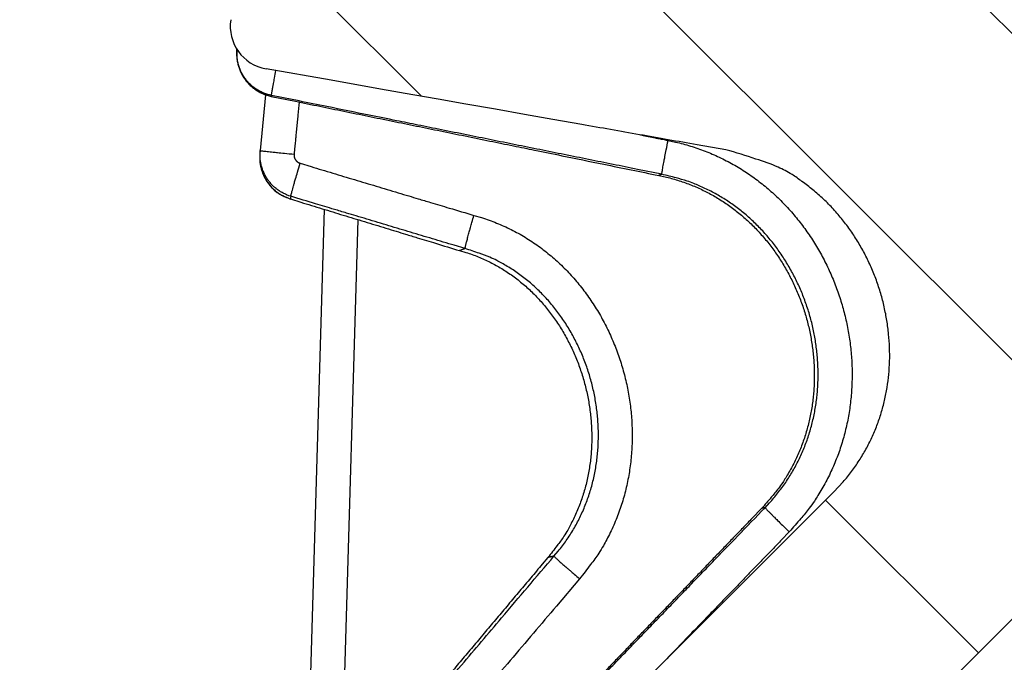
# Model space of a CAD drawing. Units: millimetres. Extents: x -2374 to 18573, y 7593 to 15855.
# Drawn here: x 1419 to 1453, y 9432 to 9454 of the extents above; entities that cross this region are included whole.
import ezdxf

# ---------------------------------------------------------------- set-up
doc = ezdxf.new("R2010")
doc.units = ezdxf.units.MM
doc.header["$LTSCALE"] = 25
for name, color, linetype in [('DUENN', 10, 'Continuous'), ('SCHRAFF', 10, 'Continuous'), ('SKIZZE', 10, 'Continuous'), ('V0L1', 10, 'Continuous')]:
    doc.layers.add(name, color=color, linetype=linetype)

# ---------------------------------------------------------------- blocks, each defined once
blk = doc.blocks.new('*X1')
at = {"layer": 'V0L1', "color": 7, "linetype": 'Continuous'}
for p, q in [((-1285.7461, -165.68893), (-1247.3695, -127.31237)), ((-1271.2476, -162.50415), (-1241.7127, -132.96922)), ((-1241.3486, -143.91891), (-1236.0558, -138.62608)), ((-1261.4263, -163.99661), (-1255.3377, -157.90796))]:
    blk.add_line(p, q, dxfattribs=at)
blk = doc.blocks.new('315830')
at = {"layer": 'SKIZZE'}
for p, q in [((-414.042644, 1275.02438), (-352.49931, 1336.567712)), ((-408.46991, 1324.614224), (-408.659796, 1322.678906)), ((-408.659796, 1322.678906), (-408.668984, 1322.585274)), ((-406.448234, 1320.646438), (-407.095554, 1298.58908)), ((-405.278728, 1320.288864), (-405.872798, 1300.046))]:
    blk.add_line(p, q, dxfattribs=at)
for points in [[(-4.30304, 1233.65204, 0.000001622), (-4.3073, 1250.47986, -0.000018206)], [(-399.65716, 1289.40974, -0.000001543), (-399.351322, 1289.7156, -0.000001227), (-399.015018, 1290.05192, -0.000001043), (-398.64956, 1290.41738, -0.000000911), (-398.258688, 1290.80828, -0.000000831), (-397.844058, 1291.22292, -0.000000775), (-397.409194, 1291.6578, -0.000000751), (-396.955888, 1292.1111, -0.000000675), (-396.48718, 1292.57982, -0.000000553), (-396.004778, 1293.06222, -0.000000453), (-395.511468, 1293.55554, -0.000000355), (-395.009126, 1294.05788, -0.000000277), (-394.50033, 1294.56668, -0.000000199), (-393.987136, 1295.07988, -0.000000133), (-393.472042, 1295.59496, -0.000000059), (-392.957324, 1296.10968, -0.000000002), (-392.444852, 1296.62216, 0.000000055), (-391.936214, 1297.1308, 0.000000074), (-391.430986, 1297.63602, 0.000000059), (-390.928674, 1298.13834, 0.000000048), (-390.428728, 1298.63828, 0.000000039), (-389.930816, 1299.1362, 0.000000031), (-389.434402, 1299.63262)], [(-388.44433, 1300.62268, -0.000000001), (-387.949754, 1301.11726)], [(-386.959106, 1302.1079, -0.000000029), (-386.46246, 1302.60456, -0.00000003), (-385.964834, 1303.10218, -0.000000028), (-385.46639, 1303.60062, -0.000000024), (-384.967262, 1304.09976)], [(-373.475058, 1315.59196, -0.000000002), (-372.975602, 1316.091416)], [(-372.476124, 1316.590894, -0.000000001), (-371.976632, 1317.090386, -0.000000001), (-371.477134, 1317.589884)], [(-366.98221, 1322.084808, 0), (-366.482818, 1322.5842)], [(-364.984632, 1324.082384, 0.000000006), (-364.485232, 1324.581786, 0.000000011), (-363.985828, 1325.08119)], [(-363.48642, 1325.580598, 0.000000019), (-362.987014, 1326.080006)], [(-362.487602, 1326.579418, 0.000000028), (-361.988186, 1327.078834, 0.000000032), (-361.488776, 1327.578244, 0.000000037), (-360.989378, 1328.077642, 0.000000041), (-360.489946, 1328.577076, 0.000000045), (-359.990464, 1329.076558, 0.000000049), (-359.491112, 1329.575912, 0.000000053), (-358.991952, 1330.075072, 0.000000058), (-358.49228, 1330.574748, 0.000000064), (-357.991852, 1331.075178, 0.000000066), (-357.493448, 1331.573584, 0.000000064), (-356.998024, 1332.06901, 0.000000077), (-356.49462, 1332.572416, 0.000000101), (-355.979458, 1333.087582, 0.000000077), (-355.495798, 1333.571246, 0.000000019), (-355.058542, 1334.008506, 0.000000122), (-354.496984, 1334.570068, 0.00000023), (-353.632068, 1335.434994, 0.000000113), (-352.499388, 1336.567686, 0.000000059)], [(-409.465452, 1326.191094), (-409.47114, 1326.122088, 0.011517199), (-409.473672, 1326.052996, 0.011615475), (-409.472914, 1325.983788, 0.01154328), (-409.469032, 1325.914632, 0.01138923), (-409.461934, 1325.845718, 0.011310806), (-409.45178, 1325.777182, 0.011265114), (-409.438472, 1325.709178, 0.011243577), (-409.422166, 1325.641828, 0.011248377), (-409.40277, 1325.575316, 0.01127826), (-409.380438, 1325.509748, 0.011337563), (-409.35508, 1325.445316, 0.01142116), (-409.326846, 1325.382122, 0.011547762), (-409.295646, 1325.320364, 0.011662382), (-409.261636, 1325.260126, 0.011788148), (-409.224752, 1325.201606, 0.011759974), (-409.18521, 1325.144826, 0.011568433), (-409.143018, 1325.089952, 0.011431993), (-409.098408, 1325.037026, 0.01133495), (-409.051396, 1324.986242, 0.01141011), (-409.002084, 1324.937602, 0.011626347), (-408.950456, 1324.891296, 0.011339466), (-408.897078, 1324.847436, 0.010680592), (-408.842104, 1324.806268, 0.011806438), (-408.784238, 1324.767404, 0.01407003), (-408.723006, 1324.7309, 0.010738194), (-408.664414, 1324.698178, 0.003773841), (-408.610538, 1324.669904, 0.014816282), (-408.538656, 1324.640212, 0.025595477), (-408.424788, 1324.603172, 0.012531495), (-408.273746, 1324.559874, 0.006601738)], [(-408.267894, 1324.593266), (-408.33443, 1324.608406, -0.011270771), (-408.400144, 1324.62647, -0.011333576), (-408.465026, 1324.647592, -0.0112876), (-408.528954, 1324.671586, -0.011233476), (-408.591696, 1324.698492, -0.011232666), (-408.653158, 1324.728138, -0.011259961), (-408.713146, 1324.760576, -0.011325337), (-408.771592, 1324.795654, -0.011436469), (-408.8283, 1324.833424, -0.011451041), (-408.88326, 1324.873706, -0.011361387), (-408.936308, 1324.916512, -0.011287504), (-408.98742, 1324.961638, -0.011227792), (-409.036406, 1325.009072, -0.011200933), (-409.083254, 1325.058616, -0.011198275), (-409.127768, 1325.110256, -0.011222544), (-409.169944, 1325.16381, -0.011276789), (-409.209584, 1325.219248, -0.011347185), (-409.246674, 1325.276382, -0.011460192), (-409.281002, 1325.33517, -0.011604836), (-409.312616, 1325.395528, -0.011760753), (-409.341354, 1325.45742, -0.011356926), (-409.367318, 1325.520274, -0.010498863), (-409.390372, 1325.583866, -0.011444357), (-409.41055, 1325.649506, -0.013541634), (-409.427684, 1325.717606, -0.010289386), (-409.442082, 1325.782114, -0.003534575), (-409.45367, 1325.84089, -0.014417015), (-409.461686, 1325.916988, -0.025157723), (-409.46509, 1326.034666, -0.012348005), (-409.464186, 1326.189086, -0.00649948)], [(-392.526462, 1322.704016), (-393.527022, 1322.880398, -0.00000121), (-394.526666, 1323.056622, -0.000001247), (-395.525148, 1323.232648, -0.000001215), (-396.523926, 1323.40873, -0.000001099), (-397.523508, 1323.584958, -0.000000989), (-398.518424, 1323.760368, -0.000000875), (-399.506762, 1323.934622, -0.000000844), (-400.510342, 1324.111566, -0.000000821), (-401.536662, 1324.292522, -0.000000618), (-402.499862, 1324.462352, -0.000000359), (-403.370352, 1324.615836, -0.000000591), (-404.487164, 1324.812756, -0.000000637), (-406.205884, 1325.115808, -0.000000288), (-408.455834, 1325.512532, -0.000000173)], [(-408.267894, 1324.593266), (-408.26813, 1324.601658, -0.10018995), (-408.265988, 1324.621858, -0.013473891), (-408.261462, 1324.653922, -0.005881515), (-408.254024, 1324.700346, -0.003800038), (-408.243258, 1324.762978, -0.001783679), (-408.231276, 1324.830924, -0.000597721), (-408.21877, 1324.900438, -0.001575065), (-408.198476, 1325.008552, -0.001749396), (-408.162536, 1325.195236, -0.000674148), (-408.112592, 1325.452174, -0.00031846)], [(-408.267894, 1324.593266), (-408.268286, 1324.591214, 0.000312273), (-408.268674, 1324.58916, 0.000283651), (-408.269062, 1324.587102, 0.000310056), (-408.269446, 1324.58504, 0.000396113), (-408.269828, 1324.58297, 0.00042904), (-408.270208, 1324.580904, 0.000427144), (-408.27058, 1324.578846, 0.000539225), (-408.270954, 1324.576748, 0.000744936), (-408.271332, 1324.574594, 0.000565632), (-408.271684, 1324.57257, 0.000110752), (-408.272002, 1324.570736, 0.000952552), (-408.272396, 1324.568366, 0.001833729), (-408.272986, 1324.564694, 0.000900609), (-408.273746, 1324.559874, 0.000463872)], [(-408.273746, 1324.559874), (-407.43512, 1324.38846, 0.000006131), (-406.59666, 1324.217102, 0.000005936), (-405.758546, 1324.045834, 0.000006129), (-404.919592, 1323.874418, 0.000006724), (-404.079366, 1323.702768, 0.0000068), (-403.242536, 1323.531832, 0.000006512), (-402.410712, 1323.361944, 0.000007596), (-401.565486, 1323.18935, 0.000009675), (-400.700514, 1323.012756, 0.000007363), (-399.888436, 1322.846976, 0.000002036), (-399.154266, 1322.697116, 0.000011329), (-398.211378, 1322.504722, 0.000020772), (-396.759104, 1322.208484, 0.000010236), (-394.85722, 1321.820592, 0.000005356)], [(-394.748778, 1321.861558), (-395.593866, 1322.031842, -0.000018766), (-396.438778, 1322.202154, -0.000018716), (-397.28333, 1322.372462, -0.000018772), (-398.128724, 1322.543006, -0.000018844), (-398.97539, 1322.713872, -0.000018132), (-399.81863, 1322.884108, -0.000016819), (-400.656816, 1323.053384, -0.000018287), (-401.508502, 1323.225458, -0.000021379), (-402.380078, 1323.401622, -0.000016216), (-403.198356, 1323.567052, -0.000005901), (-403.938124, 1323.71664, -0.000022233), (-404.888198, 1323.908888, -0.000037392), (-406.351532, 1324.205164, -0.000018229), (-408.267894, 1324.593266, -0.000009706)], [(-407.309114, 1324.362494), (-407.32018, 1324.249708, 0.000000577), (-407.331244, 1324.136944, 0.000000434), (-407.342304, 1324.024224, 0.000000573), (-407.353374, 1323.911392, 0.000001028), (-407.36446, 1323.798386, 0.000001249), (-407.3755, 1323.685838, 0.00000132), (-407.386474, 1323.573962, 0.000001843), (-407.397626, 1323.46028, 0.000002782), (-407.409034, 1323.343944, 0.000002129), (-407.419746, 1323.23472, 0.000000266), (-407.42943, 1323.135974, 0.000003894), (-407.441862, 1323.009152, 0.000007906), (-407.461008, 1322.813814, 0.00000394), (-407.486078, 1322.557998, 0.000002024)], [(-395.484358, 1323.225554), (-395.424828, 1323.213556, 0.000003157), (-395.36531, 1323.20156, 0.0000027), (-395.305816, 1323.18957, 0.000003147), (-395.246262, 1323.177568, 0.000004594), (-395.186616, 1323.16555, 0.000005247), (-395.12721, 1323.153582, 0.00000538), (-395.06816, 1323.141686, 0.000007141), (-395.008156, 1323.1296, 0.000010341), (-394.94675, 1323.117234, 0.000007905), (-394.889098, 1323.105626, 0.000001263), (-394.836978, 1323.095132, 0.00001393), (-394.770036, 1323.081662, 0.000027736), (-394.666928, 1323.060922, 0.000013794), (-394.531894, 1323.033766, 0.000007109)], [(-394.748778, 1321.861558), (-394.748534, 1321.874552, -0.077203589), (-394.744664, 1321.905542, -0.010797601), (-394.73713, 1321.954786, -0.004649909), (-394.725338, 1322.024906, -0.003056889), (-394.70882, 1322.117798, -0.00153292), (-394.690418, 1322.218964, -0.000611734), (-394.67126, 1322.322438, -0.001276475), (-394.64279, 1322.471054, -0.001508224), (-394.595684, 1322.711396, -0.000659342), (-394.531894, 1323.033766, -0.000331285)], [(-394.531894, 1323.033766), (-394.271834, 1322.978252, -0.008892224), (-394.013476, 1322.913576, -0.008864349), (-393.756818, 1322.83934, -0.008817964), (-393.502288, 1322.75604, -0.008822661), (-393.250584, 1322.663436, -0.008854615), (-393.002056, 1322.561994, -0.008915402), (-392.757276, 1322.451444, -0.008958724), (-392.516496, 1322.332278, -0.008997903), (-392.280266, 1322.204302, -0.008971424), (-392.04866, 1322.0681, -0.008865512), (-391.822108, 1321.923586, -0.008792504), (-391.600664, 1321.771326, -0.008736257), (-391.384802, 1321.611244, -0.008700619), (-391.174564, 1321.443888, -0.008677205), (-390.970438, 1321.2692, -0.008627589), (-390.772338, 1321.08772, -0.008532387), (-390.58066, 1320.899436, -0.008442881), (-390.395284, 1320.704898, -0.008338919), (-390.216618, 1320.504142, -0.008258837), (-390.044536, 1320.297694, -0.008183258), (-389.879456, 1320.08561, -0.008126201), (-389.721244, 1319.86839, -0.008073279), (-389.570314, 1319.646108, -0.008017179), (-389.426444, 1319.419196, -0.007936867), (-389.28999, 1319.187712, -0.007874468), (-389.160738, 1318.952092, -0.007818367), (-389.03908, 1318.712444, -0.007776323), (-388.924794, 1318.469178, -0.00773739), (-388.81827, 1318.222416, -0.007708997), (-388.719286, 1317.972562, -0.007685261), (-388.628242, 1317.71976, -0.007684455), (-388.544894, 1317.464306, -0.007698882), (-388.469638, 1317.206286, -0.007697835), (-388.402218, 1316.946046, -0.007688112), (-388.34303, 1316.683772, -0.007688402), (-388.291814, 1316.419808, -0.007699594), (-388.248968, 1316.154358, -0.007717809), (-388.214228, 1315.887746, -0.007747542), (-388.188, 1315.620198, -0.007782462), (-388.170014, 1315.352016, -0.007830609), (-388.160678, 1315.083448, -0.007881798), (-388.15972, 1314.814772, -0.007947731), (-388.167554, 1314.546262, -0.00801327), (-388.1839, 1314.27817, -0.008093752), (-388.209176, 1314.010794, -0.008174364), (-388.243102, 1313.744366, -0.008274548), (-388.286104, 1313.479202, -0.008356846), (-388.337868, 1313.215542, -0.00844508), (-388.398774, 1312.953774, -0.008469086), (-388.468352, 1312.69422, -0.008447637), (-388.54689, 1312.437342, -0.008561399), (-388.634242, 1312.183078, -0.008797908), (-388.730812, 1311.931794, -0.008623103), (-388.835208, 1311.684792, -0.008153821), (-388.947404, 1311.442944, -0.009052093), (-389.07092, 1311.202048, -0.010817584), (-389.207352, 1310.9611, -0.008256076), (-389.340524, 1310.73736, -0.0029035), (-389.465152, 1310.53724, -0.011421948), (-389.642344, 1310.29288, -0.019635412), (-389.936908, 1309.9335, -0.009608626), (-390.3357, 1309.473, -0.005079603)], [(-408.668958, 1322.585194), (-408.676704, 1322.455978, 0.022040721), (-408.673052, 1322.327796, 0.022745132), (-408.657476, 1322.200578, 0.022567152), (-408.63079, 1322.075048, 0.021972461), (-408.593096, 1321.952278, 0.020913222), (-408.545948, 1321.833156, 0.019261644), (-408.48961, 1321.718646, 0.020868346), (-408.422304, 1321.60832, 0.02486163), (-408.343234, 1321.502836, 0.018966607), (-408.263628, 1321.40675, 0.006016076), (-408.187214, 1321.322512, 0.027187129), (-408.0737, 1321.234646, 0.050290189), (-407.880088, 1321.127402, 0.024745939), (-407.615176, 1321.00366, 0.012670734)], [(-408.668958, 1322.585194), (-408.67472, 1322.49973, 0.014256888), (-408.67564, 1322.414292, 0.014430697), (-408.671508, 1322.328838, 0.014321518), (-408.662594, 1322.243662, 0.014099767), (-408.64879, 1322.159134, 0.013999735), (-408.630356, 1322.07549, 0.013952093), (-408.607164, 1321.993028, 0.013959143), (-408.579464, 1321.911966, 0.014033325), (-408.547138, 1321.832644, 0.014099728), (-408.51046, 1321.755272, 0.014180124), (-408.469328, 1321.68021, 0.014460579), (-408.423882, 1321.6076, 0.014957626), (-408.374012, 1321.5378, 0.01456377), (-408.320542, 1321.471052, 0.013424399), (-408.2637, 1321.407714, 0.014531788), (-408.202098, 1321.347176, 0.017082979), (-408.135218, 1321.28952, 0.012977333), (-408.070358, 1321.237338, 0.004473102), (-408.010022, 1321.191838, 0.018082403), (-407.927132, 1321.142906, 0.031751763), (-407.793012, 1321.080228, 0.01560641), (-407.613454, 1321.005726, 0.008181362)], [(-407.600374, 1321.098332), (-407.661736, 1321.11837, -0.010626315), (-407.72214, 1321.140942, -0.01067593), (-407.781562, 1321.16616, -0.010639883), (-407.839914, 1321.193858, -0.010604505), (-407.896994, 1321.224062, -0.010614899), (-407.952728, 1321.256612, -0.010652988), (-408.006948, 1321.291548, -0.010711893), (-408.059612, 1321.328732, -0.010793476), (-408.110564, 1321.3682, -0.010792821), (-408.159796, 1321.409788, -0.01070689), (-408.207168, 1321.453498, -0.010652777), (-408.252668, 1321.499158, -0.010626201), (-408.296132, 1321.546748, -0.010617336), (-408.337558, 1321.596106, -0.010621607), (-408.37678, 1321.647208, -0.01066889), (-408.413798, 1321.699902, -0.010767385), (-408.448432, 1321.754166, -0.010826952), (-408.480702, 1321.809832, -0.010865951), (-408.51044, 1321.86686, -0.010927972), (-408.537714, 1321.925172, -0.010981465), (-408.562402, 1321.984724, -0.010588564), (-408.584598, 1322.045004, -0.009842358), (-408.604176, 1322.10581, -0.010786193), (-408.621138, 1322.168394, -0.012813588), (-408.635328, 1322.233158, -0.009738772), (-408.647126, 1322.294408, -0.003310148), (-408.656504, 1322.35014, -0.013734534), (-408.662352, 1322.42211, -0.024040426), (-408.663284, 1322.533194, -0.011804243), (-408.659664, 1322.678832, -0.006213216)], [(-408.659664, 1322.678832), (-408.651406, 1322.677346, 0.072958745), (-408.624384, 1322.674014, 0.004241707), (-408.578348, 1322.668808, 0.001596546), (-408.510446, 1322.661468, 0.000985419), (-408.418516, 1322.651804, 0.000475994), (-408.317396, 1322.641298, 0.000188314), (-408.213174, 1322.630572, 0.00038406), (-408.062062, 1322.6153, 0.000444629), (-407.81638, 1322.590784, 0.000192569), (-407.486078, 1322.557998, 0.000096366)], [(-407.486078, 1322.557998), (-407.48706, 1322.545146, 0.010790439), (-407.487492, 1322.532282, 0.010876306), (-407.48735, 1322.5194, 0.010812264), (-407.486664, 1322.506524, 0.010668193), (-407.485416, 1322.49369, 0.010589346), (-407.483636, 1322.480916, 0.010537806), (-407.481306, 1322.468226, 0.010505237), (-407.478452, 1322.455642, 0.010490536), (-407.47506, 1322.443192, 0.010499567), (-407.471154, 1322.430894, 0.010533628), (-407.466722, 1322.418778, 0.010579598), (-407.461786, 1322.406858, 0.010647825), (-407.456334, 1322.39517, 0.010745647), (-407.450392, 1322.383726, 0.010896786), (-407.44394, 1322.372562, 0.010931082), (-407.437016, 1322.361682, 0.010851572), (-407.429614, 1322.351114, 0.010746223), (-407.421774, 1322.34087, 0.010606647), (-407.413496, 1322.330976, 0.010656289), (-407.4048, 1322.321434, 0.010860222), (-407.395676, 1322.312274, 0.010572145), (-407.38623, 1322.303522, 0.009911838), (-407.376482, 1322.29522, 0.010972587), (-407.366196, 1322.287278, 0.013151645), (-407.35528, 1322.279696, 0.010049937), (-407.34482, 1322.272832, 0.003509175), (-407.335186, 1322.266842, 0.013970836), (-407.32226, 1322.26028, 0.02421462), (-407.301692, 1322.251664, 0.011882958), (-407.274358, 1322.241278, 0.00626415)], [(-388.792036, 1310.8607), (-388.47128, 1311.205806, 0.016872021), (-388.178746, 1311.566782, 0.017528989), (-387.91559, 1311.944494, 0.017703849), (-387.680766, 1312.33692, 0.017474916), (-387.47561, 1312.742996, 0.017358163), (-387.299054, 1313.160962, 0.017228444), (-387.152396, 1313.590112, 0.017074112), (-387.034564, 1314.028742, 0.016870045), (-386.946876, 1314.475922, 0.016672376), (-386.888254, 1314.930096, 0.016467055), (-386.860028, 1315.390272, 0.016239429), (-386.861082, 1315.854858, 0.01602376), (-386.89275, 1316.322698, 0.015822231), (-386.954002, 1316.792864, 0.015630208), (-387.04618, 1317.264014, 0.015435361), (-387.167712, 1317.731626, 0.015641065), (-387.319292, 1318.190692, 0.01579159), (-387.4989, 1318.639156, 0.015709587), (-387.706948, 1319.074646, 0.01593717), (-387.942356, 1319.496008, 0.016464814), (-388.20585, 1319.900796, 0.016230287), (-388.493048, 1320.28713, 0.015416278), (-388.80345, 1320.652106, 0.017340575), (-389.145946, 1320.99747, 0.021214849), (-389.524376, 1321.32123, 0.016434868), (-389.894624, 1321.610896, 0.00612504), (-390.24037, 1321.85857, 0.02353626), (-390.717204, 1322.104394, 0.040921704), (-391.490412, 1322.388514, 0.020112909), (-392.526576, 1322.703964, 0.010578605)], [(-407.600374, 1321.098332), (-407.59762, 1321.115008, -0.03839821), (-407.589786, 1321.14853, -0.007952352), (-407.576804, 1321.199146, -0.003790577), (-407.557898, 1321.26924, -0.002621882), (-407.532494, 1321.360458, -0.001355871), (-407.504698, 1321.458922, -0.000542559), (-407.47616, 1321.558942, -0.001162743), (-407.43451, 1321.701812, -0.00139676), (-407.36631, 1321.932362, -0.000613211), (-407.274358, 1322.241278, -0.000308712)], [(-407.274358, 1322.241278), (-406.898316, 1322.127992, 0.000038509), (-406.522332, 1322.014786, 0.000038162), (-406.146484, 1321.901686, 0.000038517), (-405.770238, 1321.78853, 0.000039453), (-405.393406, 1321.675264, 0.000038416), (-405.018082, 1321.562508, 0.000035917), (-404.644986, 1321.450486, 0.000039762), (-404.26586, 1321.336724, 0.000047581), (-403.877858, 1321.220376, 0.000036125), (-403.513574, 1321.111176, 0.000012259), (-403.18423, 1321.012484, 0.000051232), (-402.761224, 1320.885868, 0.000088538), (-402.109654, 1320.691028, 0.000043316), (-401.256338, 1320.435974, 0.000022935)], [(-394.748778, 1321.861558), (-394.757728, 1321.85819, 0.000057113), (-394.76667, 1321.854822, 0.000052041), (-394.77557, 1321.851468, 0.00005691), (-394.784634, 1321.84805, 0.000067811), (-394.79393, 1321.84454, 0.000051269), (-394.80267, 1321.84124, 0.000017551), (-394.81058, 1321.838252, 0.000071881), (-394.82078, 1321.834394, 0.000122693), (-394.836544, 1321.828424, 0.000059562), (-394.85722, 1321.820592, 0.000031461)], [(-394.85722, 1321.820592), (-394.636386, 1321.77316, -0.008818763), (-394.417808, 1321.718186, -0.008864365), (-394.20155, 1321.655344, -0.008876579), (-393.98775, 1321.585018, -0.008889197), (-393.776796, 1321.506986, -0.00891016), (-393.568784, 1321.421618, -0.008931875), (-393.36404, 1321.328674, -0.008960169), (-393.16265, 1321.228516, -0.009003912), (-392.964968, 1321.120918, -0.008986141), (-392.771028, 1321.00632, -0.008906969), (-392.581164, 1320.8846, -0.008830742), (-392.395396, 1320.756222, -0.008747629), (-392.214084, 1320.621102, -0.008678752), (-392.037228, 1320.479688, -0.008614389), (-391.865202, 1320.331902, -0.008569476), (-391.698004, 1320.178176, -0.008541854), (-391.53602, 1320.018444, -0.008492315), (-391.379196, 1319.853146, -0.008416547), (-391.227884, 1319.682266, -0.008321564), (-391.081968, 1319.506266, -0.008193209), (-390.94177, 1319.325182, -0.008091574), (-390.807168, 1319.139456, -0.008000379), (-390.678502, 1318.949136, -0.007923985), (-390.555642, 1318.75464, -0.007851495), (-390.438932, 1318.556046, -0.007794987), (-390.32823, 1318.353748, -0.007747025), (-390.223898, 1318.14784, -0.007712754), (-390.12578, 1317.938702, -0.007688543), (-390.034244, 1317.726446, -0.007676284), (-389.949132, 1317.51143, -0.007676152), (-389.870816, 1317.293788, -0.007686212), (-389.79913, 1317.073858, -0.007709679), (-389.73444, 1316.85178, -0.007703035), (-389.676504, 1316.627864, -0.007661965), (-389.62563, 1316.402272, -0.00764995), (-389.5816, 1316.175326, -0.007666822), (-389.54476, 1315.947238, -0.007691172), (-389.514882, 1315.718306, -0.007725317), (-389.492316, 1315.488754, -0.00777001), (-389.476828, 1315.25887, -0.007832504), (-389.468776, 1315.028904, -0.007897827), (-389.467914, 1314.799082, -0.007972203), (-389.47459, 1314.569642, -0.008026152), (-389.488514, 1314.340824, -0.008069677), (-389.509998, 1314.112924, -0.008121392), (-389.538746, 1313.886172, -0.008187257), (-389.575068, 1313.66089, -0.008271857), (-389.618692, 1313.437272, -0.008385838), (-389.669934, 1313.215658, -0.008453079), (-389.728438, 1312.996256, -0.008486238), (-389.794474, 1312.77941, -0.008609718), (-389.86789, 1312.565016, -0.008809737), (-389.948988, 1312.353352, -0.008600283), (-390.036556, 1312.145472, -0.008081045), (-390.130532, 1311.942074, -0.008971913), (-390.2339, 1311.739582, -0.010772708), (-390.34803, 1311.537116, -0.008240826), (-390.45939, 1311.349208, -0.002910291), (-390.563616, 1311.18119, -0.011516996), (-390.71216, 1310.97576, -0.019714942), (-390.95958, 1310.67316, -0.009613595), (-391.294812, 1310.2851, -0.005078307)], [(-391.174664, 1310.31298), (-391.019084, 1310.47838, 0.008683672), (-390.869584, 1310.64866, 0.008727323), (-390.726398, 1310.82404, 0.008740059), (-390.589424, 1311.00412, 0.008754905), (-390.459106, 1311.1889, 0.008777152), (-390.335312, 1311.377994, 0.008799387), (-390.218444, 1311.571422, 0.008831562), (-390.108374, 1311.768842, 0.008883264), (-390.005532, 1311.970242, 0.008885776), (-389.909712, 1312.175258, 0.008842139), (-389.821276, 1312.383818, 0.008778581), (-389.739974, 1312.595532, 0.008688254), (-389.666144, 1312.810266, 0.008618356), (-389.599534, 1313.027654, 0.00855809), (-389.54049, 1313.247546, 0.008511215), (-389.488764, 1313.469596, 0.008474286), (-389.444706, 1313.693634, 0.008437319), (-389.408044, 1313.919336, 0.008398323), (-389.379106, 1314.146522, 0.008321128), (-389.35754, 1314.374878, 0.008195505), (-389.34359, 1314.60419, 0.008096363), (-389.336908, 1314.834166, 0.008007416), (-389.33775, 1315.064572, 0.007933146), (-389.345768, 1315.295136, 0.00786263), (-389.36121, 1315.525604, 0.007807907), (-389.383732, 1315.755724, 0.007761516), (-389.41358, 1315.985222, 0.007728836), (-389.450416, 1316.213866, 0.007706283), (-389.494478, 1316.44136, 0.007694852), (-389.545432, 1316.667496, 0.007694514), (-389.603514, 1316.891956, 0.007707119), (-389.668396, 1317.114552, 0.007736744), (-389.740308, 1317.334952, 0.007736339), (-389.818876, 1317.553034, 0.007702821), (-389.904274, 1317.768486, 0.007693638), (-389.996128, 1317.981166, 0.007709041), (-390.09461, 1318.190698, 0.007734054), (-390.19936, 1318.396962, 0.007770992), (-390.31054, 1318.59957, 0.007818151), (-390.427794, 1318.798414, 0.007883004), (-390.551276, 1318.99308, 0.007950841), (-390.680652, 1319.183518, 0.008028228), (-390.816076, 1319.369328, 0.008084958), (-390.95717, 1319.550472, 0.008131437), (-391.104022, 1319.726524, 0.00818632), (-391.256254, 1319.897458, 0.008255764), (-391.413938, 1320.062822, 0.008344688), (-391.576738, 1320.22261, 0.008464147), (-391.744724, 1320.376354, 0.0085344), (-391.917478, 1320.524086, 0.008568254), (-392.095024, 1320.665364, 0.008694475), (-392.27729, 1320.800352, 0.008899367), (-392.464362, 1320.928644, 0.008691089), (-392.65464, 1321.050064, 0.008169875), (-392.847676, 1321.164068, 0.009073915), (-393.04795, 1321.27188, 0.010899288), (-393.257094, 1321.373432, 0.008340352), (-393.455692, 1321.464536, 0.002945944), (-393.637116, 1321.543302, 0.011651715), (-393.876288, 1321.627346, 0.019958191), (-394.252104, 1321.734534, 0.009736861), (-394.748778, 1321.861558, 0.005143793)], [(-407.600374, 1321.098332), (-407.60117, 1321.092596, -0.000038863), (-407.60197, 1321.086854, -0.00003359), (-407.60277, 1321.081104, -0.000038544), (-407.603574, 1321.075342, -0.000054733), (-407.604382, 1321.069564, -0.000061803), (-407.605188, 1321.063802, -0.000062951), (-407.605992, 1321.058068, -0.000082766), (-407.606812, 1321.052234, -0.000118825), (-407.607656, 1321.046256, -0.000090578), (-407.60845, 1321.04064, -0.000014855), (-407.60917, 1321.03556, -0.00015846), (-407.610102, 1321.029024, -0.00031351), (-407.61155, 1321.01894, -0.000155373), (-407.613454, 1321.005726, -0.000079976)], [(-401.562042, 1319.28821), (-401.939614, 1319.400908, -0.000040764), (-402.317094, 1319.513644, -0.000040624), (-402.694402, 1319.626396, -0.000040778), (-403.07207, 1319.739324, -0.000041039), (-403.450294, 1319.852486, -0.000039548), (-403.826972, 1319.965248, -0.000036723), (-404.20138, 1320.077392, -0.000040023), (-404.581798, 1320.191408, -0.000046937), (-404.971082, 1320.308156, -0.000035607), (-405.33655, 1320.4178, -0.000012839), (-405.666948, 1320.516954, -0.000049049), (-406.09123, 1320.644422, -0.000082813), (-406.74467, 1320.840914, -0.000040395), (-407.600374, 1321.098332, -0.000021492)], [(-407.613454, 1321.005726), (-407.613636, 1321.005374, -0.00561363), (-407.61381, 1321.005054, -0.005978425), (-407.613976, 1321.004766, -0.007848731), (-407.614138, 1321.00451, -0.011852981), (-407.614296, 1321.004286, -0.011649573), (-407.61444, 1321.004096, -0.004449141), (-407.614566, 1321.00394, -0.022140748), (-407.614714, 1321.003816, -0.068515629), (-407.61492, 1321.003724, -0.058212171), (-407.615176, 1321.00366, -0.038584063)], [(-407.613454, 1321.005726), (-407.247124, 1320.893588, 0.00002687), (-406.880854, 1320.781512, 0.000026635), (-406.514726, 1320.669522, 0.000026877), (-406.148218, 1320.55746, 0.000027507), (-405.781144, 1320.445268, 0.000026771), (-405.415546, 1320.33357, 0.000025022), (-405.052126, 1320.222578, 0.000027681), (-404.682842, 1320.109844, 0.000033095), (-404.304922, 1319.994526, 0.000025127), (-403.950106, 1319.886284, 0.000008551), (-403.629328, 1319.788446, 0.00003559), (-403.217342, 1319.66289, 0.000061446), (-402.582768, 1319.469626, 0.000030059), (-401.751728, 1319.216604, 0.000015919)], [(-401.562042, 1319.28821), (-401.561326, 1319.300878, -0.052186377), (-401.557506, 1319.323684, -0.015577869), (-401.550432, 1319.357126, -0.006949533), (-401.540388, 1319.400248, -0.003895584), (-401.527482, 1319.452658, -0.002434042), (-401.51217, 1319.512782, -0.00165503), (-401.494582, 1319.580152, -0.001343467), (-401.474328, 1319.656174, -0.001193971), (-401.451276, 1319.741284, -0.000751866), (-401.428344, 1319.825304, -0.000280834), (-401.406554, 1319.904618, -0.000806898), (-401.375696, 1320.01506, -0.0011018), (-401.324886, 1320.194758, -0.00047712), (-401.256338, 1320.435974, -0.000242035)], [(-401.256338, 1320.435974), (-400.990588, 1320.358802, -0.010065259), (-400.728462, 1320.271238, -0.010118742), (-400.470046, 1320.172822, -0.01009091), (-400.215642, 1320.0642, -0.010046585), (-399.965974, 1319.945214, -0.010048924), (-399.721272, 1319.816454, -0.010080692), (-399.48213, 1319.677714, -0.010037273), (-399.248622, 1319.529692, -0.009905328), (-399.021262, 1319.37235, -0.00977857), (-398.800044, 1319.20641, -0.009624942), (-398.585466, 1319.031888, -0.009505598), (-398.3775, 1318.84948, -0.009392261), (-398.176672, 1318.65922, -0.009310831), (-397.982954, 1318.461776, -0.009242796), (-397.79688, 1318.257224, -0.009143903), (-397.618272, 1318.046216, -0.00898082), (-397.44754, 1317.828868, -0.008857536), (-397.284446, 1317.605744, -0.008737036), (-397.129388, 1317.376924, -0.008637026), (-396.982126, 1317.14295, -0.008534534), (-396.843072, 1316.90393, -0.008451455), (-396.71198, 1316.660384, -0.00836825), (-396.589266, 1316.412444, -0.008303807), (-396.474676, 1316.160598, -0.008243222), (-396.368636, 1315.90501, -0.008198529), (-396.270882, 1315.646146, -0.00815949), (-396.18185, 1315.384196, -0.00813877), (-396.101266, 1315.119578, -0.008128696), (-396.029566, 1314.85247, -0.008132198), (-395.966458, 1314.583184, -0.008142757), (-395.912366, 1314.311854, -0.008148439), (-395.867006, 1314.038874, -0.008161642), (-395.830824, 1313.764524, -0.008185652), (-395.803526, 1313.489168, -0.008224557), (-395.78556, 1313.213082, -0.008269878), (-395.77663, 1312.936606, -0.00833258), (-395.77719, 1312.66005, -0.00839608), (-395.786934, 1312.383732, -0.008475231), (-395.806322, 1312.10799, -0.008563153), (-395.835056, 1311.833092, -0.008678358), (-395.873608, 1311.559394, -0.008758548), (-395.921608, 1311.287228, -0.008831979), (-395.97951, 1311.01702, -0.008999838), (-396.047176, 1310.74874, -0.009271479), (-396.125082, 1310.48284, -0.009070964), (-396.21181, 1310.22074, -0.008518108), (-396.307366, 1309.96344, -0.009483789), (-396.415138, 1309.70648, -0.011452784), (-396.536796, 1309.4488, -0.008781789), (-396.65678, 1309.20918, -0.003105394), (-396.770162, 1308.99456, -0.012435717), (-396.935858, 1308.73184, -0.021385818), (-397.216472, 1308.34468, -0.01046614), (-397.599256, 1307.84808, -0.00552932)], [(-401.751728, 1319.216604), (-401.751984, 1319.216134, -0.004558603), (-401.752234, 1319.215696, -0.005010154), (-401.752478, 1319.21529, -0.005799245), (-401.752714, 1319.214916, -0.007187672), (-401.752942, 1319.214582, -0.008639895), (-401.75316, 1319.214286, -0.009959521), (-401.753364, 1319.214034, -0.014580968), (-401.753558, 1319.21383, -0.025913764), (-401.753738, 1319.213682, -0.029929071), (-401.7539, 1319.21357, -0.009471547), (-401.75404, 1319.213492, -0.07322717), (-401.754176, 1319.21353, -0.29278262), (-401.754324, 1319.21377, -0.086606111), (-401.754482, 1319.214194, -0.02957627)], [(-401.562042, 1319.28821), (-401.577792, 1319.282264, -0.000000343), (-401.59351, 1319.27633, -0.000000313), (-401.609142, 1319.270428, -0.000000344), (-401.625038, 1319.264428, -0.00000041), (-401.641324, 1319.25828, -0.000000311), (-401.656624, 1319.252504, -0.000000107), (-401.670462, 1319.24728, -0.000000438), (-401.688268, 1319.24056, -0.00000075), (-401.715734, 1319.230192, -0.000000366), (-401.751728, 1319.216604, -0.000000194)], [(-401.751728, 1319.216604), (-401.53357, 1319.153184, -0.0101149), (-401.31842, 1319.081202, -0.010161381), (-401.10636, 1319.000284, -0.01014209), (-400.897546, 1318.910914, -0.010106743), (-400.692464, 1318.8129, -0.010094677), (-400.49121, 1318.70669, -0.010093917), (-400.294184, 1318.592064, -0.0100315), (-400.101432, 1318.46955, -0.009908152), (-399.913356, 1318.33905, -0.009788172), (-399.729988, 1318.201124, -0.0096594), (-399.551754, 1318.055718, -0.009562118), (-399.378682, 1317.903362, -0.009487951), (-399.21122, 1317.744012, -0.009397036), (-399.04933, 1317.5782, -0.009280889), (-398.89342, 1317.405938, -0.009142085), (-398.743366, 1317.227778, -0.008961075), (-398.59953, 1317.043784, -0.008814954), (-398.461782, 1316.854484, -0.008682844), (-398.330506, 1316.659964, -0.008570927), (-398.205558, 1316.460724, -0.00846485), (-398.087332, 1316.256878, -0.008380801), (-397.975676, 1316.0489, -0.008308944), (-397.870988, 1315.836928, -0.00825487), (-397.773112, 1315.621412, -0.008213122), (-397.682452, 1315.402514, -0.008192652), (-397.598848, 1315.180666, -0.008194183), (-397.522718, 1314.956044, -0.008181697), (-397.453828, 1314.729026, -0.008149202), (-397.392538, 1314.499784, -0.008121462), (-397.3386, 1314.268698, -0.008095965), (-397.292372, 1314.036006, -0.008090098), (-397.253604, 1313.802068, -0.008100896), (-397.222664, 1313.56714, -0.008124488), (-397.199294, 1313.331558, -0.008163015), (-397.183868, 1313.095604, -0.008214545), (-397.176124, 1312.85959, -0.008285475), (-397.176442, 1312.62382, -0.008360929), (-397.184552, 1312.388588, -0.008451598), (-397.200832, 1312.154224, -0.008565094), (-397.225032, 1311.920974, -0.008717162), (-397.257544, 1311.68919, -0.008800687), (-397.297998, 1311.459162, -0.008833739), (-397.3467, 1311.231288, -0.00897549), (-397.403476, 1311.00552, -0.009211433), (-397.468674, 1310.7822, -0.009017929), (-397.541118, 1310.56246, -0.008495681), (-397.620808, 1310.34712, -0.009473223), (-397.71056, 1310.1324, -0.011444213), (-397.811742, 1309.91742, -0.008789424), (-397.91144, 1309.71772, -0.003103757), (-398.005566, 1309.53904, -0.012450728), (-398.143112, 1309.32048, -0.021452647), (-398.376124, 1308.99846, -0.010502422), (-398.694006, 1308.58548, -0.005551525)], [(-398.48504, 1308.63334), (-398.335208, 1308.80962, 0.009513589), (-398.192338, 1308.9911, 0.00955643), (-398.056694, 1309.17802, 0.009552005), (-397.92815, 1309.36996, 0.009542951), (-397.807198, 1309.56682, 0.0095541), (-397.693688, 1309.76822, 0.009578073), (-397.588074, 1309.9741, 0.009558074), (-397.490134, 1310.18406, 0.009497969), (-397.400274, 1310.39802, 0.009418082), (-397.318228, 1310.6155, 0.009312324), (-397.24438, 1310.83634, 0.009231874), (-397.178462, 1311.0601, 0.009167474), (-397.120872, 1311.286604, 0.009114316), (-397.071334, 1311.515454, 0.009069385), (-397.030228, 1311.746442, 0.008975988), (-396.997176, 1311.979186, 0.00882301), (-396.972458, 1312.213438, 0.008699849), (-396.955696, 1312.44884, 0.008587619), (-396.947174, 1312.68512, 0.00849423), (-396.94652, 1312.921944, 0.008406779), (-396.954008, 1313.159014, 0.008338955), (-396.969272, 1313.39602, 0.008282327), (-396.992582, 1313.632642, 0.008241907), (-397.023576, 1313.868594, 0.008213597), (-397.062522, 1314.103532, 0.008202845), (-397.109058, 1314.33719, 0.008211332), (-397.163456, 1314.569198, 0.008218921), (-397.225344, 1314.799344, 0.008225842), (-397.29496, 1315.027268, 0.008218658), (-397.371888, 1315.252772, 0.008198386), (-397.456314, 1315.47545, 0.008200334), (-397.547828, 1315.695116, 0.0082227), (-397.646608, 1315.911336, 0.008258094), (-397.752254, 1316.123948, 0.008309606), (-397.864934, 1316.332492, 0.008374915), (-397.984262, 1316.536836, 0.008461691), (-398.110396, 1316.736494, 0.008553262), (-398.242946, 1316.931356, 0.008661898), (-398.382064, 1317.12091, 0.008793806), (-398.527402, 1317.305076, 0.008966325), (-398.67911, 1317.48332, 0.009073013), (-398.836706, 1317.65557, 0.009137234), (-399.000234, 1317.821278, 0.009305496), (-399.169548, 1317.98055, 0.009565284), (-399.344756, 1318.132894, 0.009381027), (-399.524212, 1318.277968, 0.008854672), (-399.707496, 1318.4151, 0.009894769), (-399.898968, 1318.545796, 0.011984026), (-400.100254, 1318.669992, 0.009225674), (-400.292088, 1318.782008, 0.003272423), (-400.467918, 1318.879336, 0.013094392), (-400.701776, 1318.98509, 0.022591566), (-401.071698, 1319.122854, 0.01107568), (-401.562042, 1319.28821, 0.005856953)], [(-416.003776, 1283.64896), (-414.3139, 1285.33884, 0.000000042), (-412.623406, 1287.02934, 0.000000047), (-410.932636, 1288.7201, 0.000000042), (-409.239066, 1290.41368, 0.000000026), (-407.541608, 1292.11114), (-405.849734, 1293.80302), (-404.166564, 1295.48618), (-402.454382, 1297.19838, -0.000000029), (-400.700018, 1298.95274, -0.000000023), (-399.051978, 1300.60078), (-397.561224, 1302.09154, -0.000000066), (-395.641484, 1304.01128, -0.000000161), (-392.677634, 1306.97512, -0.000000081), (-388.792036, 1310.8607, -0.00000004)], [(-402.137118, 1298.94846, -0.00000787), (-401.715664, 1299.38572, -0.000007924), (-401.294198, 1299.82298, -0.000007922), (-400.872716, 1300.26022, -0.000007934), (-400.451222, 1300.69744, -0.000007963), (-400.029714, 1301.13466, -0.000007986), (-399.60819, 1301.57186, -0.000008009), (-399.18665, 1302.00904, -0.000008027), (-398.765102, 1302.44622, -0.000008047), (-398.343552, 1302.88336, -0.000008073), (-397.921958, 1303.32052, -0.000008111), (-397.500308, 1303.7577, -0.000008111), (-397.078754, 1304.19476, -0.000008084), (-396.657348, 1304.63164, -0.000008176), (-396.235492, 1305.06896, -0.000008368), (-395.812986, 1305.50692, -0.000008147), (-395.392172, 1305.9431, -0.000007621), (-394.97386, 1306.37666, -0.000008443), (-394.548792, 1306.81718, -0.000010109), (-394.113776, 1307.26798, -0.000007675), (-393.705352, 1307.69122, -0.000002599), (-393.336104, 1308.07384, -0.000010896), (-392.86185, 1308.5652, -0.000018843), (-392.131348, 1309.32196, -0.000009219), (-391.174664, 1310.31298, -0.000004881)], [(-391.294812, 1310.2851), (-391.620972, 1309.94598, 0.00000375), (-391.947126, 1309.60686, 0.000003766), (-392.273278, 1309.26774, 0.00000375), (-392.599424, 1308.9286, 0.000003698), (-392.925566, 1308.58946, 0.00000366), (-393.251704, 1308.25032, 0.000003625), (-393.577838, 1307.91116, 0.000003592), (-393.903968, 1307.572, 0.000003553), (-394.230092, 1307.23284, 0.000003519), (-394.556212, 1306.89368, 0.000003481), (-394.882328, 1306.5545, 0.000003447), (-395.20844, 1306.21534, 0.000003409), (-395.534548, 1305.87616, 0.000003375), (-395.860652, 1305.53696, 0.000003337), (-396.186752, 1305.19778, 0.000003303), (-396.512848, 1304.85858, 0.000003265), (-396.838938, 1304.51938, 0.000003231), (-397.165026, 1304.18018, 0.000003193), (-397.49111, 1303.84096, 0.000003159), (-397.81719, 1303.50174, 0.000003121), (-398.143264, 1303.16254, 0.000003087), (-398.469336, 1302.8233, 0.000003049), (-398.795404, 1302.48408, 0.000003015), (-399.121468, 1302.14486, 0.000002977), (-399.447528, 1301.80562, 0.000002943), (-399.773586, 1301.46638, 0.000002905), (-400.099638, 1301.12714, 0.000002871), (-400.425686, 1300.78788, 0.000002833), (-400.751732, 1300.44864, 0.000002799), (-401.077774, 1300.10938, 0.000002758), (-401.403812, 1299.77012, 0.000002727), (-401.729846, 1299.43086, 0.0000027), (-402.055876, 1299.0916, 0.000002652), (-402.381904, 1298.75232, 0.00000257), (-402.707928, 1298.41306, 0.000002593), (-403.033948, 1298.07378, 0.000002728), (-403.359964, 1297.7345, 0.000002791), (-403.685978, 1297.39522, 0.000002799), (-404.011986, 1297.05592, 0.0000027), (-404.33799, 1296.71664, 0.000002468), (-404.663992, 1296.37734, 0.00000229), (-404.989992, 1296.03804, 0.000002119), (-405.315988, 1295.69874, 0.00000196), (-405.641982, 1295.35944, 0.000001774), (-405.967974, 1295.02014, 0.00000161), (-406.293966, 1294.68084, 0.000001427), (-406.619954, 1294.34152, 0.000001265), (-406.945944, 1294.00222, 0.000001083), (-407.271932, 1293.6629, 0.000000919), (-407.597918, 1293.32358, 0.00000073), (-407.923906, 1292.98426, 0.000000575), (-408.249894, 1292.64494, 0.000000414), (-408.575884, 1292.30562, 0.000000222), (-408.901872, 1291.9663, -0.000000049), (-409.227852, 1291.627, -0.000000273), (-409.553856, 1291.28766, -0.000000508), (-409.879892, 1290.9483, -0.000000669), (-410.205846, 1290.60902, -0.000000798), (-410.531676, 1290.26986, -0.000000893), (-410.857842, 1289.93036, -0.000000975), (-411.184502, 1289.59036, -0.00000118), (-411.509842, 1289.25172, -0.000001587), (-411.83324, 1288.91512, -0.000001358), (-412.161848, 1288.5731, -0.000000345), (-412.498128, 1288.2231, -0.000001752), (-412.813852, 1287.8945, -0.000006873)], [(-413.099296, 1287.59742, -0.000000361), (-413.46585, 1287.2159, 0.000015164)], [(-391.294812, 1310.2851), (-391.2949, 1310.28518, 0.005455513), (-391.294984, 1310.28524, 0.005840688), (-391.29506, 1310.2853, 0.007673265), (-391.295132, 1310.28534, 0.011551547), (-391.2952, 1310.28538, 0.011385593), (-391.29526, 1310.28542, 0.004433672), (-391.29531, 1310.28544, 0.021619564), (-391.295362, 1310.28546, 0.067028035), (-391.295426, 1310.28546, 0.057748259), (-391.2955, 1310.28544, 0.038774078)], [(-391.174664, 1310.31298), (-391.18457, 1310.31068, -0.000008773), (-391.194466, 1310.3084, -0.000007992), (-391.204322, 1310.3061, -0.000008738), (-391.214358, 1310.30378, -0.000010409), (-391.224656, 1310.30138, -0.000007868), (-391.234338, 1310.29914, -0.000002693), (-391.2431, 1310.2971, -0.000011028), (-391.254406, 1310.29448, -0.000018815), (-391.271884, 1310.29042, -0.000009131), (-391.294812, 1310.2851, -0.000004822)], [(-391.174664, 1310.31298), (-391.1668, 1310.3025, 0.065517738), (-391.145876, 1310.27928, 0.009349029), (-391.111716, 1310.24318, 0.004048182), (-391.062372, 1310.19234, 0.002667352), (-390.996404, 1310.12548, 0.001339071), (-390.924302, 1310.0529, 0.000533704), (-390.850342, 1309.97888, 0.001117172), (-390.743362, 1309.87294, 0.00132017), (-390.56946, 1309.70202, 0.000576435), (-390.3357, 1309.473, 0.000289488)], [(-390.3357, 1309.473), (-390.605404, 1309.1936, 0.000003778), (-390.875124, 1308.9142, 0.000003847), (-391.144806, 1308.63482, 0.000003777), (-391.414822, 1308.35508, 0.000003531), (-391.685308, 1308.07486, 0.000003247), (-391.954754, 1307.7957, 0.000002918), (-392.222636, 1307.51816, 0.000002938), (-392.49488, 1307.2361, 0.000003075), (-392.773526, 1306.94738, 0.000002321), (-393.03516, 1306.6763, 0.000001135), (-393.271714, 1306.4312, 0.000002624), (-393.575556, 1306.11636, 0.000003638), (-394.043584, 1305.6314, 0.000001724), (-394.656534, 1304.99626, 0.00000096)], [(-411.255044, 1293.51962), (-410.45912, 1294.4661, -0.00007803), (-409.663042, 1295.41218, -0.00007744), (-408.866972, 1296.35764, -0.000078042), (-408.06979, 1297.30382, -0.000079559), (-407.27108, 1298.2512, -0.000077252), (-406.475306, 1299.19452, -0.000072094), (-405.684, 1300.13198, -0.000079485), (-404.879608, 1301.08428, -0.000094621), (-404.056072, 1302.05852, -0.000071823), (-403.282714, 1302.97306, -0.000024761), (-402.583406, 1303.79972, -0.000101114), (-401.684644, 1304.86084, -0.000173741), (-400.299504, 1306.49444, -0.00008494), (-398.48504, 1308.63334, -0.000045028)], [(-398.694006, 1308.58548), (-398.890416, 1308.35226, 0.000013767), (-399.086814, 1308.119, 0.00001385), (-399.283198, 1307.88574, 0.000013769), (-399.479568, 1307.65248, 0.000013502), (-399.675926, 1307.4192, 0.000013306), (-399.872272, 1307.1859, 0.000013128), (-400.068606, 1306.9526, 0.00001296), (-400.264926, 1306.7193, 0.00001276), (-400.461236, 1306.48598, 0.000012585), (-400.657534, 1306.25264, 0.000012391), (-400.853818, 1306.0193, 0.000012218), (-401.050094, 1305.78596, 0.000012022), (-401.246356, 1305.5526, 0.000011848), (-401.442608, 1305.31924, 0.000011652), (-401.638848, 1305.08586, 0.000011479), (-401.83508, 1304.85246, 0.000011283), (-402.031298, 1304.61908, 0.00001111), (-402.227508, 1304.38568, 0.000010914), (-402.423708, 1304.15226, 0.000010741), (-402.619898, 1303.91884, 0.000010545), (-402.816078, 1303.6854, 0.000010371), (-403.012248, 1303.45198, 0.000010176), (-403.208408, 1303.21852, 0.000010002), (-403.40456, 1302.98508, 0.000009807), (-403.600702, 1302.75162, 0.000009633), (-403.796836, 1302.51814, 0.000009437)], [(-410.240786, 1294.83928, 0.000001929), (-410.461022, 1294.57664, -0.000044329)], [(-398.694006, 1308.58548), (-398.694512, 1308.58574, 0.002574925), (-398.694992, 1308.58598, 0.002656606), (-398.695442, 1308.5862, 0.003301347), (-398.695864, 1308.5864, 0.004828918), (-398.696252, 1308.58658, 0.006268734), (-398.696608, 1308.58672, 0.007553432), (-398.696924, 1308.58684, 0.01188513), (-398.697204, 1308.58692, 0.022600703), (-398.697438, 1308.58696, 0.026683516), (-398.697636, 1308.58698, 0.007704133), (-398.697796, 1308.58698, 0.06972169), (-398.69789, 1308.58688, 0.31538257), (-398.697886, 1308.58662, 0.089647251), (-398.697792, 1308.58618, 0.029778441)], [(-398.48504, 1308.63334), (-398.502384, 1308.62936, -0.000017593), (-398.519694, 1308.6254, -0.000016066), (-398.53691, 1308.62144, -0.000017608), (-398.554418, 1308.61744, -0.000021032), (-398.572358, 1308.61332, -0.000015944), (-398.589212, 1308.60946, -0.000005466), (-398.604456, 1308.60598, -0.000022412), (-398.624074, 1308.60148, -0.000038422), (-398.65434, 1308.59456, -0.000018724), (-398.694006, 1308.58548, -0.000009908)], [(-398.48504, 1308.63334), (-398.47691, 1308.62366, 0.037485476), (-398.460732, 1308.6072, 0.011117442), (-398.436106, 1308.5836, 0.004979413), (-398.403784, 1308.55354, 0.002822632), (-398.36406, 1308.51728, 0.001779129), (-398.31817, 1308.47586, 0.001218459), (-398.266476, 1308.42964, 0.001008183), (-398.207868, 1308.37762, 0.000923204), (-398.141996, 1308.31952, 0.000581951), (-398.076852, 1308.26226, 0.000196459), (-398.015262, 1308.20824, 0.000664671), (-397.929094, 1308.13324, 0.000957594), (-397.788396, 1308.01144, 0.000417617), (-397.599256, 1307.84808, 0.000209035)], [(-397.599256, 1307.84808), (-398.39887, 1306.90582, 0.000039213), (-399.198158, 1305.9636, 0.00005665), (-399.996914, 1305.02158, 0.000039658), (-400.796438, 1304.07856, -0.000016256), (-401.597312, 1303.13422, -0.000047915), (-402.395158, 1302.19388, -0.000064496), (-403.188556, 1301.25944, -0.000120588), (-403.995368, 1300.3105, -0.000218828), (-404.82187, 1299.34014, -0.0001684), (-405.598128, 1298.42936, 0.00000178), (-406.300188, 1297.60622, -0.000351711), (-407.204494, 1296.5514, -0.000759931), (-408.601082, 1294.93006, -0.000381167), (-410.432262, 1292.80872, -0.00019375)]]:
    blk.add_lwpolyline(points, format="xyb", dxfattribs=at)
blk.add_lwpolyline([(-384.467594, 1304.59942), (-383.967484, 1305.09954), (-383.467072, 1305.59994), (-382.966472, 1306.10054), (-382.46582, 1306.6012)], dxfattribs=at)
blk.add_arc((-408.19592, 1326.98991), 1.5, 171.35958, 260.00018, dxfattribs=at)
at = {"layer": 'SCHRAFF', "rotation": 270}
blk.add_blockref('*X1', (-245.1603, 69.22488), dxfattribs=at)

msp = doc.modelspace()

# ---------------------------------------------------------------- block references
at = {"layer": 'DUENN'}
msp.add_blockref('315830', (1835.56, 8126.641), dxfattribs=at)

doc.saveas('drawing.dxf')
